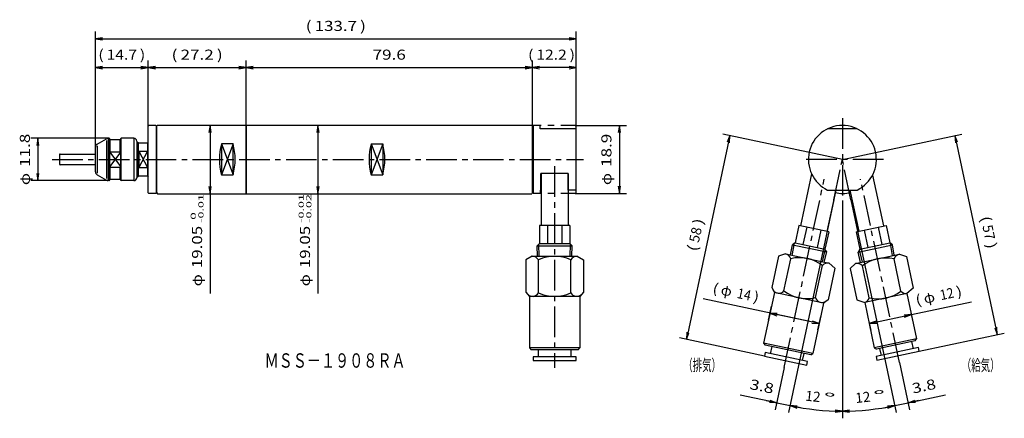
# Model space of a CAD drawing. Extents: x 60 to 334, y 117 to 228.
import ezdxf
from ezdxf.enums import TextEntityAlignment as Align

# ---------------------------------------------------------------- set-up
doc = ezdxf.new("R2010")
doc.units = 0
doc.linetypes.add('CENTER', pattern=[13, 8.5, -1.5, 1.5, -1.5])
doc.linetypes.add('PHANTOM', pattern=[13, 4, -1.8, 1.8, -1.8, 1.8, -1.8])
for name, color, linetype in [('1', 7, 'CONTINUOUS'), ('15', 5, 'CONTINUOUS'), ('17', 3, 'CONTINUOUS'), ('2', 7, 'CONTINUOUS'), ('30', 7, 'CONTINUOUS'), ('5', 7, 'CONTINUOUS')]:
    doc.layers.add(name, color=color, linetype=linetype)
doc.styles.get("Standard").update_dxf_attribs({"font": 'TXT', "bigfont": 'EXTFONT'})
doc.dimstyles.get("Standard").update_dxf_attribs({"dimtxt": 2.5, "dimasz": 2.5, "dimexe": 1.25, "dimexo": 0.625, "dimtad": 1, "dimcen": 2.5, "dimazin": 3, "dimtfac": 1, "dimtmove": 0, "dimatfit": 3})

# ---------------------------------------------------------------- blocks, each defined once
blk = doc.blocks.new('*D46')
at = {"layer": '1', "color": 4, "linetype": 'CONTINUOUS'}
for p, q in [((291.18, 177.93), (303.76, 118.72)), ((304.69, 132.64), (307.48, 119.51)), ((303.35, 120.68), (307.06, 121.47))]:
    blk.add_line(p, q, dxfattribs=at)
for points in [[(307.06, 121.47), (317.43, 123.67)], [(300.41, 120.06), (303.35, 120.68), (301.45, 119.97)], [(301.33, 120.56), (303.35, 120.68)], [(310, 122.09), (307.06, 121.47), (308.96, 122.18)], [(309.08, 121.59), (307.06, 121.47)]]:
    blk.add_lwpolyline(points, dxfattribs=at)
at = {"layer": '1', "color": 4, "linetype": 'CONTINUOUS', "width": 1.199999}
blk.add_text('3.8', height=2.8, rotation=12, dxfattribs=at).set_placement((308.46, 124.02), (315.03, 125.42), align=Align.FIT)
blk = doc.blocks.new('*D47')
at = {"layer": '1', "color": 4, "linetype": 'CONTINUOUS'}
for p, q in [((296.25, 143.48), (307.99, 145.97)), ((307.87, 146.52), (308.41, 144.02)), ((296.12, 144.09), (296.67, 141.52))]:
    blk.add_line(p, q, dxfattribs=at)
for points in [[(307.99, 145.97), (324.67, 149.52)], [(306.1, 145.26), (307.99, 145.97), (305.97, 145.85)], [(298.15, 144.19), (296.25, 143.48), (298.27, 143.6)]]:
    blk.add_lwpolyline(points, dxfattribs=at)
for s, width, p, p2 in [('12', 1.031248, (316.24, 149.98), (320.01, 150.78)), (')', 1.650002, (320.76, 150.94), (322.27, 151.26)), ('(', 1.650002, (309.46, 148.54), (310.97, 148.86)), ('φ', 1.164761, (311.72, 149.02), (314.74, 149.66))]:
    blk.add_text(s, height=2.8, rotation=12, dxfattribs=dict(at, width=width)).set_placement(p, p2, align=Align.FIT)
blk = doc.blocks.new('*D105')
at = {"layer": '1', "color": 4, "linetype": 'CONTINUOUS'}
for p, q in [((268.25, 144.4), (269.09, 148.36)), ((282.37, 143.49), (268.67, 146.4)), ((281.99, 141.73), (282.78, 145.45))]:
    blk.add_line(p, q, dxfattribs=at)
for points in [[(282.37, 143.49), (250.11, 150.35)], [(270.69, 146.28), (268.67, 146.4), (270.57, 145.69)], [(280.35, 143.61), (282.37, 143.49), (280.47, 144.2)]]:
    blk.add_lwpolyline(points, dxfattribs=at)
for s, width, p, p2 in [('(', 1.650002, (252.52, 152.09), (254.03, 151.77)), ('φ', 1.164761, (254.78, 151.61), (257.8, 150.97)), ('14', 1.031248, (259.3, 150.65), (263.07, 149.85)), (')', 1.650002, (263.82, 149.69), (265.33, 149.37))]:
    blk.add_text(s, height=2.8, rotation=348, dxfattribs=dict(at, width=width)).set_placement(p, p2, align=Align.FIT)
blk = doc.blocks.new('*D127')
at = {"layer": '1', "color": 4, "linetype": 'CONTINUOUS'}
for p, q in [((202.6, 198.56), (202.6, 216.66)), ((123, 214.66), (202.6, 214.66))]:
    blk.add_line(p, q, dxfattribs=at)
for points in [[(125, 214.96), (123, 214.66), (125, 214.36)], [(200.6, 214.36), (202.6, 214.66), (200.6, 214.96)]]:
    blk.add_lwpolyline(points, dxfattribs=at)
at = {"layer": '1', "color": 4, "linetype": 'CONTINUOUS', "width": 1.099999}
blk.add_text('79.6', height=2.8, dxfattribs=at).set_placement((158.19, 216.86), (167.43, 216.86), align=Align.FIT)
blk = doc.blocks.new('*D130')
at = {"layer": '1', "color": 4, "linetype": 'CONTINUOUS'}
for p, q in [((214.5, 198.58), (228.8, 198.58)), ((226.8, 198.58), (226.8, 179.68)), ((214.5, 179.68), (228.8, 179.68))]:
    blk.add_line(p, q, dxfattribs=at)
for points in [[(227.1, 196.58), (226.8, 198.58), (226.5, 196.58)], [(226.5, 181.68), (226.8, 179.68), (227.1, 181.68)]]:
    blk.add_lwpolyline(points, dxfattribs=at)
for s, width, p, p2 in [('18.9', 1.237499, (224.59, 187.04), (224.59, 196.28)), ('φ', 1.270648, (224.59, 182), (224.59, 185.36))]:
    blk.add_text(s, height=2.8, rotation=90, dxfattribs=dict(at, width=width)).set_placement(p, p2, align=Align.FIT)
blk = doc.blocks.new('*D131')
at = {"layer": '1', "color": 4, "linetype": 'CONTINUOUS'}
blk.add_line((143, 198.66), (143, 179.61), dxfattribs=at)
for points in [[(143.3, 196.66), (143, 198.66), (142.7, 196.66)], [(143, 198.66), (143, 151.85)], [(142.7, 181.61), (143, 179.61), (143.3, 181.61)]]:
    blk.add_lwpolyline(points, dxfattribs=at)
for s, height, width, p, p2 in [('-0.01', 1.4, 1.710001, (139.03, 171.5), (139.03, 179.48)), ('-0.02', 1.4, 1.554545, (141.17, 171.5), (141.17, 179.48)), ('19.05', 2.8, 1.199999, (140.79, 158.9), (140.79, 170.66)), ('φ', 2.8, 1.270648, (140.79, 153.86), (140.79, 157.22))]:
    blk.add_text(s, height=height, rotation=90, dxfattribs=dict(at, width=width)).set_placement(p, p2, align=Align.FIT)
blk = doc.blocks.new('*D132')
at = {"layer": '1', "color": 4, "linetype": 'CONTINUOUS'}
blk.add_line((113, 198.66), (113, 179.61), dxfattribs=at)
for points in [[(113.3, 196.66), (113, 198.66), (112.7, 196.66)], [(113, 198.66), (113, 151.85)], [(112.7, 181.61), (113, 179.61), (113.3, 181.61)]]:
    blk.add_lwpolyline(points, dxfattribs=at)
for s, height, width, p, p2 in [('-0.01', 1.4, 1.710001, (111.17, 171.5), (111.17, 179.48)), (' 0', 1.4, 2.333336, (109.03, 171.5), (109.03, 174.44)), ('19.05', 2.8, 1.199999, (110.79, 158.9), (110.79, 170.66)), ('φ', 2.8, 1.270648, (110.79, 153.86), (110.79, 157.22))]:
    blk.add_text(s, height=height, rotation=90, dxfattribs=dict(at, width=width)).set_placement(p, p2, align=Align.FIT)
blk = doc.blocks.new('*D135')
at = {"layer": '1', "color": 4, "linetype": 'CONTINUOUS'}
for p, q in [((202.6, 198.56), (202.6, 216.66)), ((214.8, 198.28), (214.8, 216.66)), ((214.8, 214.66), (202.6, 214.66))]:
    blk.add_line(p, q, dxfattribs=at)
for points in [[(204.6, 214.96), (202.6, 214.66), (204.6, 214.36)], [(212.8, 214.36), (214.8, 214.66), (212.8, 214.96)]]:
    blk.add_lwpolyline(points, dxfattribs=at)
for s, width, p, p2 in [('(', 1.650002, (201.39, 216.86), (202.93, 216.86)), ('12.2', 1.134374, (203.7, 216.86), (212.17, 216.86)), (')', 1.650002, (212.94, 216.86), (214.48, 216.86))]:
    blk.add_text(s, height=2.8, dxfattribs=dict(at, width=width)).set_placement(p, p2, align=Align.FIT)
blk = doc.blocks.new('*D137')
at = {"layer": '1', "color": 4, "linetype": 'CONTINUOUS'}
for p, q in [((81.13, 192.55), (81.13, 224.66)), ((214.8, 198.28), (214.8, 224.66)), ((81.13, 222.66), (214.8, 222.66))]:
    blk.add_line(p, q, dxfattribs=at)
for points in [[(83.13, 222.96), (81.13, 222.66), (83.13, 222.36)], [(212.8, 222.36), (214.8, 222.66), (212.8, 222.96)]]:
    blk.add_lwpolyline(points, dxfattribs=at)
for s, width, p, p2 in [('(', 1.800002, (139.57, 224.86), (141.25, 224.86)), ('133.7', 1.145454, (142.09, 224.86), (153.85, 224.86)), (')', 1.800002, (154.69, 224.86), (156.37, 224.86))]:
    blk.add_text(s, height=2.8, dxfattribs=dict(at, width=width)).set_placement(p, p2, align=Align.FIT)
blk = doc.blocks.new('*D138')
at = {"layer": '1', "color": 4, "linetype": 'CONTINUOUS'}
for p, q in [((81.13, 192.55), (81.13, 216.66)), ((95.8, 198.41), (95.8, 216.66)), ((81.13, 214.66), (95.8, 214.66))]:
    blk.add_line(p, q, dxfattribs=at)
for points in [[(83.13, 214.96), (81.13, 214.66), (83.13, 214.36)], [(93.8, 214.36), (95.8, 214.66), (93.8, 214.96)]]:
    blk.add_lwpolyline(points, dxfattribs=at)
for s, width, p, p2 in [('(', 1.650002, (81.92, 216.86), (83.46, 216.86)), ('14.7', 1.134374, (84.23, 216.86), (92.7, 216.86)), (')', 1.650002, (93.47, 216.86), (95.01, 216.86))]:
    blk.add_text(s, height=2.8, dxfattribs=dict(at, width=width)).set_placement(p, p2, align=Align.FIT)
blk = doc.blocks.new('*D139')
at = {"layer": '1', "color": 4, "linetype": 'CONTINUOUS'}
for p, q in [((95.8, 198.41), (95.8, 216.66)), ((123, 198.66), (123, 216.66)), ((95.8, 214.66), (123, 214.66))]:
    blk.add_line(p, q, dxfattribs=at)
for points in [[(97.8, 214.96), (95.8, 214.66), (97.8, 214.36)], [(121, 214.36), (123, 214.66), (121, 214.96)]]:
    blk.add_lwpolyline(points, dxfattribs=at)
for s, width, p, p2 in [('(', 1.800002, (102.27, 216.86), (103.95, 216.86)), ('27.2', 1.099999, (104.79, 216.86), (114.03, 216.86)), (')', 1.800002, (114.87, 216.86), (116.55, 216.86))]:
    blk.add_text(s, height=2.8, dxfattribs=dict(at, width=width)).set_placement(p, p2, align=Align.FIT)
blk = doc.blocks.new('*D141')
at = {"layer": '1', "color": 4, "linetype": 'CONTINUOUS'}
for p, q in [((84.68, 195.03), (63.13, 195.03)), ((65.13, 195.03), (65.13, 183.23)), ((84.68, 183.23), (63.13, 183.23))]:
    blk.add_line(p, q, dxfattribs=at)
for points in [[(65.43, 193.03), (65.13, 195.03), (64.83, 193.03)], [(64.83, 185.23), (65.13, 183.23), (65.43, 185.23)]]:
    blk.add_lwpolyline(points, dxfattribs=at)
for s, width, p, p2 in [('11.8', 1.414284, (62.92, 187.04), (62.92, 196.28)), ('φ', 1.270648, (62.92, 182), (62.92, 185.36))]:
    blk.add_text(s, height=2.8, rotation=90, dxfattribs=dict(at, width=width)).set_placement(p, p2, align=Align.FIT)
blk = doc.blocks.new('*D160')
at = {"layer": '1', "color": 4, "linetype": 'CONTINUOUS'}
for p, q in [((286.42, 177.93), (273.83, 118.72)), ((288.8, 177.68), (288.8, 117.15))]:
    blk.add_line(p, q, dxfattribs=at)
for points in [[(276.27, 120.56), (274.25, 120.68), (276.14, 119.97)], [(286.8, 118.85), (288.8, 119.15), (286.8, 119.45)]]:
    blk.add_lwpolyline(points, dxfattribs=at)
blk.add_arc((288.8, 189.13), 69.98, 258, 270, dxfattribs=at)
for s, width, p, p2 in [('12', 1.124998, (278.38, 122.08), (282.56, 121.64)), ('°', 1.270648, (283.39, 121.55), (286.73, 121.2))]:
    blk.add_text(s, height=2.8, rotation=354, dxfattribs=dict(at, width=width)).set_placement(p, p2, align=Align.FIT)
blk = doc.blocks.new('*D161')
at = {"layer": '1', "color": 4, "linetype": 'CONTINUOUS'}
for p, q in [((286.42, 177.93), (273.83, 118.72)), ((272.61, 131.25), (270.11, 119.51)), ((270.53, 121.47), (274.25, 120.68))]:
    blk.add_line(p, q, dxfattribs=at)
for points in [[(270.53, 121.47), (260.41, 123.62)], [(267.6, 122.09), (270.53, 121.47), (268.51, 121.59)], [(268.64, 122.18), (270.53, 121.47)], [(276.14, 119.97), (274.25, 120.68)], [(277.18, 120.06), (274.25, 120.68), (276.27, 120.56)]]:
    blk.add_lwpolyline(points, dxfattribs=at)
at = {"layer": '1', "color": 4, "linetype": 'CONTINUOUS', "width": 1.199999}
blk.add_text('3.8', height=2.8, rotation=348, dxfattribs=at).set_placement((262.83, 125.36), (269.4, 123.96), align=Align.FIT)
blk = doc.blocks.new('*D171')
at = {"layer": '1', "color": 4, "linetype": 'CONTINUOUS'}
blk.add_line((291.18, 177.93), (303.76, 118.72), dxfattribs=at)
for points in [[(301.45, 119.97), (303.35, 120.68), (301.33, 120.56)], [(290.8, 119.45), (288.8, 119.15), (290.8, 118.85)]]:
    blk.add_lwpolyline(points, dxfattribs=at)
blk.add_arc((288.8, 189.13), 69.98, 270, 282, dxfattribs=at)
for s, width, p, p2 in [('12', 1.124998, (292.55, 121.38), (296.73, 121.82)), ('°', 1.270648, (297.56, 121.9), (300.9, 122.25))]:
    blk.add_text(s, height=2.8, rotation=6, dxfattribs=dict(at, width=width)).set_placement(p, p2, align=Align.FIT)
blk = doc.blocks.new('*D180')
at = {"layer": '1', "color": 4, "linetype": 'CONTINUOUS'}
for p, q in [((288.8, 189.13), (322.05, 196.2)), ((320.1, 195.78), (331.86, 140.46)), ((310.14, 135.84), (333.81, 140.87))]:
    blk.add_line(p, q, dxfattribs=at)
for points in [[(320.81, 193.89), (320.1, 195.78), (320.22, 193.76)], [(331.15, 142.35), (331.86, 140.46), (331.74, 142.47)]]:
    blk.add_lwpolyline(points, dxfattribs=at)
for s, width, p, p2 in [('(', 1.800002, (327.18, 173.09), (327.53, 171.45)), ('57', 0.899999, (327.7, 170.62), (328.57, 166.52)), (')', 1.800002, (328.75, 165.69), (329.1, 164.05))]:
    blk.add_text(s, height=2.8, rotation=282, dxfattribs=dict(at, width=width)).set_placement(p, p2, align=Align.FIT)
blk = doc.blocks.new('*D183')
at = {"layer": '1', "color": 4, "linetype": 'CONTINUOUS'}
for p, q in [((257.5, 195.78), (245.44, 139.07)), ((288.8, 189.13), (255.54, 196.2)), ((267.16, 134.45), (243.49, 139.49))]:
    blk.add_line(p, q, dxfattribs=at)
for points in [[(257.37, 193.76), (257.5, 195.78), (256.79, 193.89)], [(245.56, 141.09), (245.44, 139.07), (246.15, 140.96)]]:
    blk.add_lwpolyline(points, dxfattribs=at)
for s, width, p, p2 in [('58', 0.899999, (248.88, 165.84), (249.75, 169.95)), (')', 1.800002, (249.93, 170.77), (250.27, 172.41)), ('(', 1.800002, (248.35, 163.37), (248.7, 165.02))]:
    blk.add_text(s, height=2.8, rotation=78, dxfattribs=dict(at, width=width)).set_placement(p, p2, align=Align.FIT)

msp = doc.modelspace()

# ---------------------------------------------------------------- linework, layer by layer
at = {"layer": '1', "color": 1, "linetype": 'CENTER'}
for p, q in [((288.797, 200.58), (288.797, 177.68)), ((300.247, 189.13), (277.347, 189.13)), ((286.417, 177.931), (288.797, 189.13)), ((291.178, 177.931), (288.797, 189.13)), ((208.797, 187.217), (208.797, 131.208)), ((272.61, 131.251), (283.748, 183.653)), ((304.69, 132.636), (293.846, 183.653))]:
    msp.add_line(p, q, dxfattribs=at)
at = {"layer": '1', "color": 7, "linetype": 'CONTINUOUS'}
for p, q in [((95.797, 198.405), (95.997, 198.605)), ((95.797, 179.855), (95.797, 198.405)), ((97.897, 198.605), (95.997, 198.605)), ((97.997, 198.505), (97.897, 198.605)), ((97.997, 198.505), (97.997, 179.755)), ((202.797, 198.58), (202.797, 179.68)), ((204.797, 198.58), (202.797, 198.58)), ((204.797, 197.63), (204.797, 198.58)), ((214.797, 197.63), (204.797, 197.63)), ((214.797, 180.63), (214.797, 197.63)), ((292.927, 197.63), (284.668, 197.63)), ((81.626, 193.419), (84.184, 194.896)), ((84.184, 194.396), (84.184, 183.864)), ((84.684, 195.03), (84.684, 183.23)), ((84.976, 195.03), (84.684, 195.03)), ((84.976, 183.23), (84.976, 195.03)), ((84.976, 195.03), (85.126, 194.88)), ((85.126, 183.38), (85.126, 194.88)), ((85.126, 194.63), (88.126, 194.63)), ((85.276, 191.266), (85.276, 194.63)), ((87.976, 191.266), (87.976, 194.63)), ((88.126, 194.88), (88.276, 195.03)), ((88.126, 194.88), (88.126, 183.38)), ((88.276, 183.23), (88.276, 195.03)), ((91.826, 195.03), (88.276, 195.03)), ((91.826, 195.03), (91.826, 183.23)), ((81.126, 185.708), (81.126, 192.553)), ((81.626, 192.919), (81.626, 185.342)), ((92.626, 194.23), (92.626, 184.03)), ((92.626, 193.83), (92.997, 193.83)), ((92.997, 193.83), (93.097, 193.73)), ((92.997, 193.83), (92.997, 184.43)), ((93.097, 193.73), (95.697, 193.73)), ((93.097, 184.53), (93.097, 193.73)), ((95.697, 193.73), (95.797, 193.83)), ((95.697, 184.53), (95.697, 193.73)), ((116.197, 193.429), (116.197, 184.832)), ((119.397, 193.429), (116.197, 193.429)), ((119.397, 184.832), (119.397, 193.429)), ((157.797, 193.429), (157.797, 184.832)), ((157.797, 193.429), (160.997, 193.429)), ((160.997, 193.429), (160.997, 184.832)), ((85.276, 191.266), (85.126, 191.116)), ((85.276, 191.266), (87.976, 191.266)), ((88.126, 191.116), (87.976, 191.266)), ((93.197, 191.402), (93.197, 186.859)), ((93.197, 191.402), (95.597, 191.402)), ((95.597, 191.402), (95.597, 186.859)), ((85.126, 187.145), (85.276, 186.995)), ((85.276, 183.63), (85.276, 186.995)), ((85.276, 186.995), (87.976, 186.995)), ((87.976, 186.995), (88.126, 187.145)), ((87.976, 183.63), (87.976, 186.995)), ((93.197, 186.859), (95.597, 186.859)), ((81.626, 184.842), (84.184, 183.364)), ((85.126, 183.63), (88.126, 183.63)), ((92.626, 184.43), (92.997, 184.43)), ((92.997, 184.43), (93.097, 184.53)), ((93.097, 184.53), (95.697, 184.53)), ((95.697, 184.53), (95.797, 184.43)), ((116.197, 184.832), (119.397, 184.832)), ((157.797, 184.832), (160.997, 184.832)), ((204.997, 180.63), (204.997, 185.217)), ((212.597, 185.217), (204.997, 185.217)), ((205.047, 185.217), (205.047, 170.738)), ((212.547, 185.217), (212.547, 170.738)), ((212.597, 180.63), (212.597, 185.217)), ((280.231, 185.141), (277.16, 170.697)), ((297.185, 184.778), (300.191, 170.636)), ((84.976, 183.23), (84.684, 183.23)), ((84.976, 183.23), (85.126, 183.38)), ((88.126, 183.38), (88.276, 183.23)), ((91.826, 183.23), (88.276, 183.23)), ((95.797, 179.855), (95.997, 179.655)), ((97.897, 179.655), (95.997, 179.655)), ((97.997, 179.755), (97.897, 179.655)), ((204.797, 179.68), (202.797, 179.68)), ((204.997, 180.63), (204.797, 180.63)), ((204.797, 180.63), (204.797, 179.68)), ((214.797, 180.63), (212.597, 180.63)), ((286.939, 180.63), (284.496, 169.138)), ((284.668, 180.63), (292.927, 180.63)), ((290.911, 180.63), (293.344, 169.18)), ((204.547, 170.738), (204.547, 165.738)), ((213.047, 170.738), (204.547, 170.738)), ((206.797, 170.738), (206.797, 165.738)), ((210.797, 170.738), (210.797, 165.738)), ((213.047, 170.738), (213.047, 165.738)), ((276.671, 170.801), (275.632, 165.91)), ((284.986, 169.034), (276.671, 170.801)), ((278.872, 170.333), (277.833, 165.442)), ((292.611, 169.024), (300.925, 170.792)), ((298.724, 170.324), (299.764, 165.433)), ((300.925, 170.792), (301.965, 165.901)), ((282.785, 169.502), (281.745, 164.611)), ((284.986, 169.034), (283.946, 164.143)), ((292.611, 169.024), (293.65, 164.134)), ((294.812, 169.492), (295.851, 164.601)), ((204.547, 165.738), (203.917, 165.107)), ((204.008, 162.208), (203.917, 165.107)), ((213.677, 165.107), (213.047, 165.738)), ((213.586, 162.208), (213.677, 165.107)), ((274.37, 162.569), (274.884, 165.425)), ((275.632, 165.91), (274.884, 165.425)), ((293.165, 163.386), (302.712, 165.415)), ((302.702, 165.422), (301.965, 165.901)), ((303.239, 162.487), (302.712, 165.415)), ((202.547, 162.208), (200.797, 161.208)), ((202.547, 162.208), (215.047, 162.208)), ((215.047, 162.208), (216.797, 161.208)), ((271.022, 162.259), (269.156, 153.479)), ((272.941, 162.873), (271.022, 162.259)), ((272.542, 152.577), (274.445, 161.531)), ((272.941, 162.873), (285.168, 160.274)), ((283.739, 160.578), (284.431, 163.396)), ((284.431, 163.396), (283.946, 164.143)), ((292.443, 160.192), (304.67, 162.791)), ((293.65, 164.134), (293.165, 163.386)), ((293.875, 160.496), (293.165, 163.386)), ((293.65, 164.134), (293.914, 164.19)), ((304.67, 162.791), (306.59, 162.177)), ((306.59, 162.177), (308.461, 153.373)), ((200.797, 161.208), (200.797, 152.231)), ((204.297, 152.053), (204.297, 161.208)), ((213.297, 152.053), (213.297, 161.208)), ((216.797, 161.208), (216.797, 152.208)), ((281.345, 150.705), (283.249, 159.66)), ((286.672, 158.932), (284.801, 150.129)), ((285.168, 160.274), (286.672, 158.932)), ((292.443, 160.192), (290.94, 158.85)), ((290.94, 158.85), (292.806, 150.07)), ((296.266, 150.623), (294.363, 159.578)), ((305.07, 152.494), (303.166, 161.449)), ((269.156, 153.479), (269.889, 152.118)), ((308.461, 153.373), (306.745, 151.828)), ((200.797, 152.231), (201.797, 151.053)), ((201.797, 151.061), (201.797, 136.708)), ((215.797, 151.053), (201.797, 151.053)), ((216.797, 152.208), (215.797, 151.053)), ((215.797, 151.053), (215.797, 136.708)), ((269.89, 152.126), (266.906, 138.086)), ((283.583, 149.207), (269.889, 152.118)), ((306.745, 151.828), (295.007, 149.333)), ((306.745, 151.828), (309.416, 139.264)), ((283.583, 149.207), (280.6, 135.176)), ((284.801, 150.129), (283.583, 149.207)), ((292.806, 150.07), (295.007, 149.333)), ((295.005, 149.341), (297.678, 136.769)), ((266.906, 138.086), (267.291, 137.493)), ((280.6, 135.176), (266.906, 138.086)), ((280.007, 134.791), (267.291, 137.493)), ((268.832, 135.121), (269.248, 137.078)), ((309.416, 139.264), (297.678, 136.769)), ((309.03, 138.671), (298.271, 136.384)), ((308.052, 138.463), (308.468, 136.506)), ((309.03, 138.671), (309.416, 139.264)), ((201.797, 136.708), (202.297, 136.208)), ((215.797, 136.708), (201.797, 136.708)), ((215.297, 136.208), (202.297, 136.208)), ((202.797, 134.208), (202.797, 133.208)), ((214.797, 134.208), (202.797, 134.208)), ((204.297, 134.208), (204.297, 136.208)), ((213.297, 136.208), (213.297, 134.208)), ((214.797, 133.208), (214.797, 134.208)), ((215.297, 136.208), (215.797, 136.708)), ((267.364, 135.433), (267.157, 134.455)), ((267.157, 134.455), (278.894, 131.96)), ((279.102, 132.938), (267.364, 135.433)), ((278.051, 135.206), (277.635, 133.25)), ((280.007, 134.791), (280.6, 135.176)), ((297.678, 136.769), (298.271, 136.384)), ((309.935, 136.818), (298.198, 134.323)), ((298.198, 134.323), (298.406, 133.345)), ((298.406, 133.345), (310.143, 135.84)), ((299.665, 134.635), (299.249, 136.591)), ((310.143, 135.84), (309.935, 136.818)), ((202.797, 133.208), (214.797, 133.208)), ((278.894, 131.96), (279.102, 132.938))]:
    msp.add_line(p, q, dxfattribs=at)
at = {"layer": '1', "color": 4, "linetype": 'PHANTOM'}
for p, q in [((214.497, 198.58), (204.797, 198.58)), ((214.497, 198.58), (214.797, 198.28)), ((214.797, 197.63), (214.797, 198.28)), ((214.497, 179.68), (204.797, 179.68)), ((214.797, 179.98), (214.497, 179.68)), ((214.797, 179.98), (214.797, 180.63))]:
    msp.add_line(p, q, dxfattribs=at)
at = {"layer": '1', "color": 4, "linetype": 'CONTINUOUS'}
for p, q in [((116.197, 193.429), (119.397, 184.832)), ((119.397, 193.429), (116.197, 184.832)), ((157.797, 193.429), (160.997, 184.832)), ((160.997, 193.429), (157.797, 184.832)), ((85.126, 191.116), (88.126, 187.145)), ((88.126, 191.116), (85.126, 187.145)), ((93.197, 191.402), (95.597, 186.859)), ((95.597, 191.402), (93.197, 186.859))]:
    msp.add_line(p, q, dxfattribs=at)
at = {"layer": '1', "color": 1, "linetype": 'CONTINUOUS'}
for p, q in [((204.515, 162.208), (204.408, 165.599)), ((213.079, 162.208), (213.186, 165.599)), ((274.866, 162.464), (275.467, 165.803)), ((302.743, 162.381), (302.129, 165.794)), ((283.244, 160.683), (284.053, 163.978)), ((294.37, 160.602), (293.543, 163.969))]:
    msp.add_line(p, q, dxfattribs=at)
at = {"layer": '1', "color": 7, "linetype": 'CONTINUOUS'}
for centre, radius, start, end in [((202.347, 197.83), 0.45, 0, 56.25101), ((288.797, 189.13), 9.45, 295.91139, 244.08861), ((84.684, 194.03), 1, 90, 120), ((91.826, 194.23), 0.8, 0, 90), ((82.126, 192.553), 1, 120, 180), ((131.511, 189.13), 15.906, 164.32186, 195.67814), ((104.083, 189.13), 15.906, 344.32186, 15.67814), ((173.111, 189.13), 15.906, 164.32186, 195.67814), ((145.683, 189.13), 15.906, 344.32186, 15.67814), ((82.126, 185.708), 1, 180, 240), ((91.826, 184.03), 0.8, 270, 0), ((84.684, 184.23), 1, 240, 270), ((202.347, 180.43), 0.45, 303.74899, 0), ((288.797, 189.13), 9.45, 257.69685, 283.81922), ((202.547, 160.176), 2.031, 30.51024, 90), ((208.797, 151.583), 10.625, 64.94238, 115.05762), ((215.047, 160.176), 2.031, 90, 149.48976), ((272.519, 160.886), 2.031, 18.51024, 78), ((276.846, 151.181), 10.625, 52.94238, 103.05762), ((300.766, 151.099), 10.625, 76.94238, 127.05762), ((305.093, 160.804), 2.031, 102, 161.48976), ((284.746, 158.287), 2.031, 78, 137.48976), ((292.866, 158.205), 2.031, 42.51024, 102), ((202.654, 152.903), 1.85, 220.3179, 332.64208), ((208.797, 161.678), 10.625, 244.94238, 295.05762), ((214.947, 152.914), 1.861, 207.55771, 319.10661), ((271.111, 153.75), 1.85, 208.3179, 320.64208), ((278.945, 161.056), 10.625, 232.94238, 283.05762), ((283.138, 151.205), 1.861, 195.55771, 307.10661), ((294.34, 151.268), 2.031, 288.45183, 341.48976), ((298.667, 160.974), 10.625, 256.94238, 307.05762), ((306.567, 153.867), 2.031, 222.51024, 275.56074)]:
    msp.add_arc(centre, radius, start, end, dxfattribs=at)
at = {"layer": '1', "color": 4, "linetype": 'CONTINUOUS'}
msp.add_point((202.797, 197.38), dxfattribs=at)
at = {"layer": '15', "color": 7, "linetype": 'CONTINUOUS'}
for p, q in [((71.126, 190.43), (71.126, 187.83)), ((71.326, 190.63), (81.126, 190.63)), ((81.126, 187.63), (71.326, 187.63))]:
    msp.add_line(p, q, dxfattribs=at)
for centre, start, end in [((71.326, 190.43), 90, 180), ((71.326, 187.83), 180, 270)]:
    msp.add_arc(centre, 0.2, start, end, dxfattribs=at)
at = {"layer": '17', "color": 1, "linetype": 'CENTER'}
msp.add_line((69.126, 189.13), (216.797, 189.13), dxfattribs=at)
at = {"layer": '2', "color": 7, "linetype": 'CONTINUOUS'}
for p, q in [((98.197, 196.33), (97.997, 196.33)), ((98.197, 181.93), (97.997, 181.93)), ((203.917, 165.107), (213.677, 165.107)), ((204.547, 165.738), (213.047, 165.738)), ((274.884, 165.425), (284.431, 163.396)), ((275.632, 165.91), (283.946, 164.143)), ((293.65, 164.134), (301.965, 165.901))]:
    msp.add_line(p, q, dxfattribs=at)
at = {"layer": '2', "color": 1, "linetype": 'CONTINUOUS'}
for p, q in [((98.197, 196.03), (97.997, 196.03)), ((98.197, 182.23), (97.997, 182.23))]:
    msp.add_line(p, q, dxfattribs=at)
at = {"layer": '30', "color": 7, "linetype": 'CONTINUOUS'}
for p, q in [((98.197, 198.455), (98.397, 198.655)), ((98.197, 179.805), (98.197, 198.455)), ((98.397, 198.655), (122.997, 198.655)), ((122.997, 179.605), (122.997, 198.655)), ((98.197, 179.805), (98.397, 179.605)), ((98.397, 179.605), (122.997, 179.605))]:
    msp.add_line(p, q, dxfattribs=at)
at = {"layer": '5', "color": 7, "linetype": 'CONTINUOUS'}
for p, q in [((122.997, 198.655), (122.997, 179.605)), ((122.997, 198.655), (202.497, 198.655)), ((202.497, 198.655), (202.597, 198.555)), ((202.597, 198.555), (202.597, 179.705)), ((122.997, 179.605), (202.497, 179.605)), ((202.597, 179.705), (202.497, 179.605))]:
    msp.add_line(p, q, dxfattribs=at)

# ---------------------------------------------------------------- texts
at = {"layer": '1', "color": 3, "linetype": 'CONTINUOUS', "width": 0.83444}
msp.add_text('ＭＳＳ－１９０８ＲＡ', height=4, dxfattribs=at).set_placement((128.161, 131.224), (167.361, 131.224), align=Align.FIT)
at = {"layer": '1', "color": 4, "linetype": 'CONTINUOUS', "width": 0.722783}
for s, p, p2 in [('（排気）', (244.548, 130.33), (255.058, 130.33)), ('（給気）', (321.991, 130.33), (332.501, 130.33))]:
    msp.add_text(s, height=3.2, dxfattribs=at).set_placement(p, p2, align=Align.FIT)

# ---------------------------------------------------------------- dimensions: what is measured, and where the dimension line sits
at = {"layer": '1', "color": 4, "linetype": 'CONTINUOUS'}
for base, p1, p2, picture, middle in [((214.797, 222.655), (81.126, 192.553), (214.797, 198.28), '*D137', (147.961, 222.655)), ((95.797, 214.655), (81.126, 192.553), (95.797, 198.405), '*D138', (88.461, 214.655)), ((122.997, 214.655), (95.797, 198.405), (122.997, 198.655), '*D139', (109.397, 214.655)), ((202.597, 214.655), (122.997, 198.655), (202.597, 198.555), '*D127', (162.797, 214.655)), ((202.597, 214.655), (214.797, 198.28), (202.597, 198.555), '*D135', (207.923, 214.655))]:
    dim = msp.add_linear_dim(base=base, p1=p1, p2=p2, dimstyle='Standard', dxfattribs=at)
    dim.commit()
    dim.dimension.update_dxf_attribs({"geometry": picture, "text_midpoint": middle})
for p1, p2, distance, picture, middle in [((112.997, 198.655), (112.997, 179.605), 0, '*D132', (112.997, 165.605)), ((142.997, 198.655), (142.997, 179.605), 0, '*D131', (142.997, 165.605)), ((214.497, 198.58), (214.497, 179.68), 12.3, '*D130', (226.797, 189.13)), ((84.684, 195.03), (84.684, 183.23), -19.559, '*D141', (65.126, 189.13))]:
    dim = msp.add_aligned_dim(p1=p1, p2=p2, distance=distance, dimstyle='Standard', dxfattribs=at)
    dim.commit()
    dim.dimension.update_dxf_attribs({"geometry": picture, "text_midpoint": middle})
for base, p1, p2, angle, picture, middle in [((245.442, 139.071), (288.797, 189.13), (267.157, 134.455), 78, '*D183', (251.469, 167.427)), ((331.858, 140.456), (288.797, 189.13), (310.143, 135.84), 102, '*D180', (325.978, 168.12)), ((274.247, 120.68), (272.61, 131.251), (286.417, 177.931), 168, '*D161', (265.648, 122.508)), ((307.064, 121.47), (291.178, 177.931), (304.69, 132.636), 192, '*D46', (312.195, 122.56)), ((268.673, 146.4), (281.994, 141.732), (268.249, 144.402), 348, '*D105', (258.459, 148.571)), ((307.99, 145.972), (296.121, 144.092), (307.874, 146.518), 192, '*D47', (316.316, 147.741))]:
    dim = msp.add_linear_dim(base=base, p1=p1, p2=p2, angle=angle, dimstyle='Standard', dxfattribs=at)
    dim.commit()
    dim.dimension.update_dxf_attribs({"geometry": picture, "text_midpoint": middle})
for base, p1, p2, picture, middle in [((288.797, 119.15), (286.417, 177.931), (288.797, 177.68), '*D160', (281.482, 119.534)), ((303.347, 120.68), (288.797, 177.68), (291.178, 177.931), '*D171', (296.112, 119.534))]:
    dim = msp.add_angular_dim_3p(base=base, center=(288.797, 189.13), p1=p1, p2=p2, dimstyle='Standard', dxfattribs=at)
    dim.commit()
    dim.dimension.update_dxf_attribs({"geometry": picture, "text_midpoint": middle})

doc.saveas('drawing.dxf')
